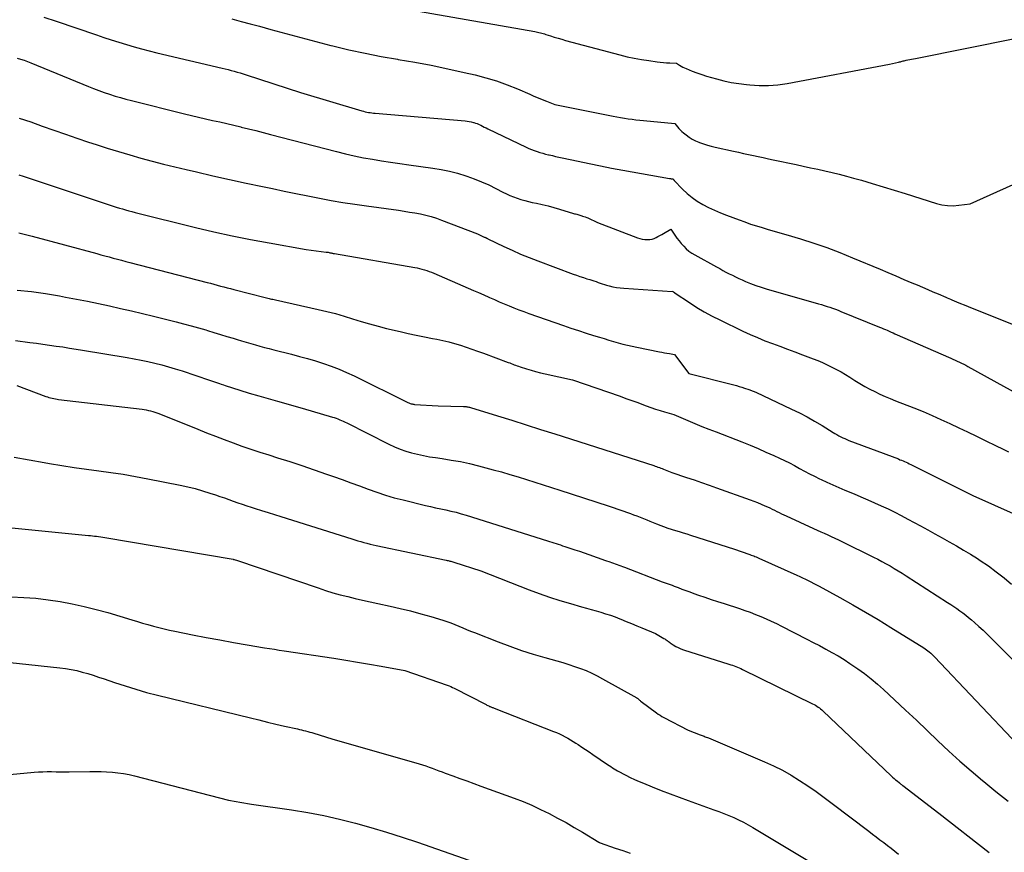
# Model space of a CAD drawing. Units: inches. Extents: x 2609462 to 2612408, y 1502044 to 1504590.
# Drawn here: x 2609598 to 2609743, y 1502216 to 1502339 of the extents above; entities that cross this region are included whole.
import ezdxf

# ---------------------------------------------------------------- set-up
doc = ezdxf.new("R2010")
doc.units = ezdxf.units.IN
doc.header["$MEASUREMENT"] = 0
doc.layers.add('Tile_2735_03_SW_contour_2ft', color=112, linetype='Continuous')

msp = doc.modelspace()

# ---------------------------------------------------------------- linework, layer by layer
at = {"layer": 'Tile_2735_03_SW_contour_2ft'}
for points in [[(2609651.95, 1502341.43, 8242), (2609674.19, 1502337.54, 8242), (2609674.4, 1502337.5, 8242), (2609674.6, 1502337.46, 8242), (2609674.81, 1502337.41, 8242), (2609675.02, 1502337.36, 8242), (2609675.22, 1502337.31, 8242), (2609675.43, 1502337.25, 8242), (2609675.63, 1502337.19, 8242), (2609675.83, 1502337.12, 8242), (2609676.52, 1502336.89, 8242), (2609677.07, 1502336.72, 8242), (2609677.62, 1502336.55, 8242), (2609678.17, 1502336.39, 8242), (2609678.73, 1502336.23, 8242), (2609686.76, 1502334.08, 8242), (2609687.81, 1502333.82, 8242), (2609688.87, 1502333.59, 8242), (2609689.94, 1502333.4, 8242), (2609691.02, 1502333.24, 8242), (2609692.23, 1502333.08, 8242), (2609692.7, 1502333.02, 8242), (2609693.18, 1502332.97, 8242), (2609693.65, 1502332.93, 8242), (2609694.13, 1502332.9, 8242), (2609695.08, 1502332.85, 8242), (2609695.55, 1502332.57, 8242), (2609695.79, 1502332.43, 8242), (2609696.03, 1502332.3, 8242), (2609696.28, 1502332.18, 8242), (2609696.53, 1502332.07, 8242), (2609697.42, 1502331.71, 8242), (2609698.12, 1502331.44, 8242), (2609698.82, 1502331.18, 8242), (2609699.54, 1502330.95, 8242), (2609700.26, 1502330.74, 8242), (2609700.99, 1502330.54, 8242), (2609702.08, 1502330.27, 8242), (2609703.18, 1502330.03, 8242), (2609704.3, 1502329.85, 8242), (2609705.42, 1502329.71, 8242), (2609705.93, 1502329.65, 8242), (2609707.31, 1502329.57, 8242), (2609708.69, 1502329.57, 8242), (2609710.06, 1502329.68, 8242), (2609711.43, 1502329.88, 8242), (2609726.54, 1502332.71, 8242), (2609727.85, 1502333.02, 8242), (2609727.99, 1502333.05, 8242), (2609728.13, 1502333.09, 8242), (2609728.27, 1502333.12, 8242), (2609728.41, 1502333.16, 8242), (2609728.55, 1502333.19, 8242), (2609728.69, 1502333.23, 8242), (2609728.83, 1502333.26, 8242), (2609728.97, 1502333.29, 8242), (2609729.24, 1502333.35, 8242), (2609729.51, 1502333.41, 8242), (2609729.79, 1502333.46, 8242), (2609730.06, 1502333.52, 8242), (2609730.34, 1502333.58, 8242), (2609745.26, 1502336.57, 8242)], [(2609601.78, 1502339.68, 8246), (2609603.59, 1502339.08, 8246), (2609609.51, 1502337.05, 8246), (2609610.62, 1502336.68, 8246), (2609611.72, 1502336.32, 8246), (2609612.84, 1502335.96, 8246), (2609613.95, 1502335.62, 8246), (2609615.07, 1502335.29, 8246), (2609616.19, 1502334.97, 8246), (2609617.32, 1502334.68, 8246), (2609618.45, 1502334.4, 8246), (2609628.05, 1502332.13, 8246), (2609628.5, 1502332.03, 8246), (2609628.95, 1502331.92, 8246), (2609629.4, 1502331.8, 8246), (2609629.84, 1502331.68, 8246), (2609630.29, 1502331.56, 8246), (2609630.73, 1502331.43, 8246), (2609631.17, 1502331.29, 8246), (2609631.61, 1502331.15, 8246), (2609639.65, 1502328.55, 8246), (2609648.69, 1502325.84, 8246), (2609648.93, 1502325.77, 8246), (2609649.17, 1502325.71, 8246), (2609649.41, 1502325.65, 8246), (2609649.65, 1502325.61, 8246), (2609649.9, 1502325.57, 8246), (2609650.15, 1502325.53, 8246), (2609650.39, 1502325.5, 8246), (2609650.64, 1502325.47, 8246), (2609663.92, 1502324.35, 8246), (2609664.23, 1502324.32, 8246), (2609664.53, 1502324.27, 8246), (2609664.83, 1502324.21, 8246), (2609665.13, 1502324.13, 8246), (2609665.18, 1502324.12, 8246), (2609665.45, 1502324.03, 8246), (2609665.71, 1502323.94, 8246), (2609665.97, 1502323.82, 8246), (2609666.23, 1502323.7, 8246), (2609666.49, 1502323.57, 8246), (2609666.74, 1502323.44, 8246), (2609667, 1502323.32, 8246), (2609667.25, 1502323.19, 8246), (2609672.93, 1502320.45, 8246), (2609673.32, 1502320.27, 8246), (2609673.72, 1502320.11, 8246), (2609674.12, 1502319.96, 8246), (2609674.53, 1502319.82, 8246), (2609674.94, 1502319.69, 8246), (2609675.36, 1502319.57, 8246), (2609675.78, 1502319.46, 8246), (2609676.2, 1502319.36, 8246), (2609676.31, 1502319.33, 8246), (2609676.79, 1502319.22, 8246), (2609677.26, 1502319.11, 8246), (2609677.74, 1502319.01, 8246), (2609678.22, 1502318.9, 8246), (2609680.57, 1502318.39, 8246), (2609682.22, 1502318.04, 8246), (2609683.87, 1502317.71, 8246), (2609685.53, 1502317.39, 8246), (2609687.2, 1502317.08, 8246), (2609694.09, 1502315.85, 8246), (2609694.16, 1502315.84, 8246), (2609694.22, 1502315.83, 8246), (2609694.29, 1502315.81, 8246), (2609694.36, 1502315.8, 8246), (2609694.49, 1502315.78, 8246), (2609694.58, 1502315.8, 8246), (2609694.64, 1502315.71, 8246), (2609694.68, 1502315.67, 8246), (2609694.71, 1502315.63, 8246), (2609694.74, 1502315.59, 8246), (2609694.78, 1502315.55, 8246), (2609696.01, 1502314.27, 8246), (2609696.69, 1502313.63, 8246), (2609697.41, 1502313.03, 8246), (2609698.17, 1502312.5, 8246), (2609698.97, 1502312.02, 8246), (2609699, 1502312.01, 8246), (2609699.84, 1502311.57, 8246), (2609700.7, 1502311.15, 8246), (2609701.58, 1502310.78, 8246), (2609702.47, 1502310.43, 8246), (2609704.35, 1502309.73, 8246), (2609705.19, 1502309.43, 8246), (2609706.04, 1502309.13, 8246), (2609706.9, 1502308.86, 8246), (2609707.76, 1502308.6, 8246), (2609708.63, 1502308.34, 8246), (2609709.49, 1502308.09, 8246), (2609710.35, 1502307.83, 8246), (2609711.22, 1502307.58, 8246), (2609713.41, 1502306.93, 8246), (2609715.36, 1502306.31, 8246), (2609717.29, 1502305.65, 8246), (2609719.2, 1502304.93, 8246), (2609721.09, 1502304.16, 8246), (2609725.13, 1502302.45, 8246), (2609726.3, 1502301.96, 8246), (2609727.47, 1502301.46, 8246), (2609728.65, 1502300.96, 8246), (2609729.82, 1502300.46, 8246), (2609730.6, 1502300.13, 8246), (2609731.38, 1502299.8, 8246), (2609732.16, 1502299.47, 8246), (2609732.94, 1502299.14, 8246), (2609733.72, 1502298.81, 8246), (2609734.83, 1502298.35, 8246), (2609735.05, 1502298.25, 8246), (2609735.28, 1502298.15, 8246), (2609735.51, 1502298.06, 8246), (2609735.73, 1502297.96, 8246), (2609736.42, 1502297.66, 8246), (2609736.98, 1502297.42, 8246), (2609737.55, 1502297.18, 8246), (2609738.13, 1502296.95, 8246), (2609738.7, 1502296.72, 8246), (2609751.78, 1502291.48, 8246)], [(2609629.51, 1502339.4, 8244), (2609630.86, 1502339.04, 8244), (2609632.21, 1502338.68, 8244), (2609633.56, 1502338.31, 8244), (2609635.27, 1502337.83, 8244), (2609637.48, 1502337.23, 8244), (2609639.69, 1502336.64, 8244), (2609641.9, 1502336.06, 8244), (2609644.11, 1502335.49, 8244), (2609644.4, 1502335.42, 8244), (2609646.77, 1502334.86, 8244), (2609649.15, 1502334.33, 8244), (2609651.53, 1502333.87, 8244), (2609653.93, 1502333.45, 8244), (2609654.04, 1502333.43, 8244), (2609656.49, 1502333, 8244), (2609658.93, 1502332.55, 8244), (2609661.36, 1502332.05, 8244), (2609663.78, 1502331.51, 8244), (2609665.39, 1502331.14, 8244), (2609666.99, 1502330.72, 8244), (2609668.57, 1502330.25, 8244), (2609670.12, 1502329.69, 8244), (2609671.65, 1502329.07, 8244), (2609673.47, 1502328.28, 8244), (2609674.07, 1502328.01, 8244), (2609674.68, 1502327.75, 8244), (2609675.29, 1502327.5, 8244), (2609675.9, 1502327.25, 8244), (2609677.13, 1502326.76, 8244), (2609685.74, 1502325.06, 8244), (2609686.3, 1502324.96, 8244), (2609686.86, 1502324.85, 8244), (2609687.42, 1502324.76, 8244), (2609687.99, 1502324.67, 8244), (2609688.55, 1502324.59, 8244), (2609689.11, 1502324.52, 8244), (2609689.68, 1502324.45, 8244), (2609690.25, 1502324.4, 8244), (2609694.86, 1502323.96, 8244), (2609695.26, 1502323.47, 8244), (2609695.46, 1502323.23, 8244), (2609695.68, 1502323, 8244), (2609695.9, 1502322.78, 8244), (2609696.14, 1502322.58, 8244), (2609696.51, 1502322.28, 8244), (2609696.95, 1502321.96, 8244), (2609697.41, 1502321.67, 8244), (2609697.9, 1502321.42, 8244), (2609698.4, 1502321.2, 8244), (2609698.5, 1502321.17, 8244), (2609699.07, 1502320.96, 8244), (2609699.65, 1502320.78, 8244), (2609700.23, 1502320.62, 8244), (2609700.82, 1502320.48, 8244), (2609703.49, 1502319.88, 8244), (2609704.23, 1502319.72, 8244), (2609704.97, 1502319.56, 8244), (2609705.7, 1502319.4, 8244), (2609706.44, 1502319.24, 8244), (2609707.17, 1502319.08, 8244), (2609707.91, 1502318.93, 8244), (2609708.65, 1502318.77, 8244), (2609709.38, 1502318.61, 8244), (2609712.74, 1502317.89, 8244), (2609713.81, 1502317.67, 8244), (2609714.87, 1502317.44, 8244), (2609715.94, 1502317.21, 8244), (2609717, 1502316.98, 8244), (2609718.07, 1502316.73, 8244), (2609719.12, 1502316.48, 8244), (2609720.18, 1502316.2, 8244), (2609721.23, 1502315.91, 8244), (2609722.37, 1502315.58, 8244), (2609723.99, 1502315.11, 8244), (2609725.6, 1502314.63, 8244), (2609727.21, 1502314.14, 8244), (2609728.82, 1502313.63, 8244), (2609733.45, 1502312.17, 8244), (2609734.26, 1502311.97, 8244), (2609735.09, 1502311.85, 8244), (2609735.92, 1502311.83, 8244), (2609736.76, 1502311.89, 8244), (2609738.44, 1502312.12, 8244), (2609747.74, 1502316.3, 8244)], [(2609597.82, 1502333.63, 8248), (2609598.33, 1502333.48, 8248), (2609598.84, 1502333.31, 8248), (2609599.34, 1502333.13, 8248), (2609599.84, 1502332.93, 8248), (2609608.33, 1502329.44, 8248), (2609609.11, 1502329.13, 8248), (2609609.89, 1502328.83, 8248), (2609610.68, 1502328.54, 8248), (2609611.47, 1502328.27, 8248), (2609612.27, 1502328.02, 8248), (2609613.07, 1502327.78, 8248), (2609613.88, 1502327.56, 8248), (2609614.69, 1502327.35, 8248), (2609622.5, 1502325.41, 8248), (2609623.54, 1502325.16, 8248), (2609624.58, 1502324.91, 8248), (2609625.62, 1502324.67, 8248), (2609626.67, 1502324.43, 8248), (2609627.71, 1502324.19, 8248), (2609628.75, 1502323.95, 8248), (2609629.8, 1502323.7, 8248), (2609630.84, 1502323.45, 8248), (2609630.9, 1502323.44, 8248), (2609631.98, 1502323.17, 8248), (2609633.05, 1502322.91, 8248), (2609634.12, 1502322.64, 8248), (2609635.19, 1502322.36, 8248), (2609644.93, 1502319.81, 8248), (2609646.25, 1502319.49, 8248), (2609647.57, 1502319.19, 8248), (2609648.9, 1502318.92, 8248), (2609650.24, 1502318.68, 8248), (2609651.58, 1502318.47, 8248), (2609652.92, 1502318.26, 8248), (2609654.27, 1502318.06, 8248), (2609655.61, 1502317.87, 8248), (2609659.14, 1502317.39, 8248), (2609660.38, 1502317.19, 8248), (2609661.6, 1502316.93, 8248), (2609662.81, 1502316.61, 8248), (2609664.01, 1502316.25, 8248), (2609664.18, 1502316.19, 8248), (2609665.27, 1502315.79, 8248), (2609666.35, 1502315.37, 8248), (2609667.41, 1502314.89, 8248), (2609668.45, 1502314.38, 8248), (2609669.49, 1502313.85, 8248), (2609670.01, 1502313.6, 8248), (2609670.53, 1502313.36, 8248), (2609671.07, 1502313.14, 8248), (2609671.61, 1502312.93, 8248), (2609672.16, 1502312.75, 8248), (2609672.71, 1502312.58, 8248), (2609673.27, 1502312.44, 8248), (2609673.83, 1502312.31, 8248), (2609674.43, 1502312.19, 8248), (2609675.29, 1502312.01, 8248), (2609676.15, 1502311.8, 8248), (2609677.01, 1502311.58, 8248), (2609677.85, 1502311.33, 8248), (2609679.92, 1502310.7, 8248), (2609680.07, 1502310.65, 8248), (2609680.22, 1502310.61, 8248), (2609680.38, 1502310.56, 8248), (2609680.53, 1502310.52, 8248), (2609680.69, 1502310.47, 8248), (2609680.84, 1502310.43, 8248), (2609681, 1502310.38, 8248), (2609681.15, 1502310.34, 8248), (2609681.25, 1502310.31, 8248), (2609681.45, 1502310.25, 8248), (2609681.65, 1502310.18, 8248), (2609681.85, 1502310.1, 8248), (2609682.04, 1502310.02, 8248), (2609683.46, 1502309.35, 8248), (2609689.34, 1502307.1, 8248), (2609689.69, 1502306.99, 8248), (2609690.04, 1502306.9, 8248), (2609690.41, 1502306.86, 8248), (2609690.77, 1502306.84, 8248), (2609690.88, 1502306.84, 8248), (2609691.19, 1502306.86, 8248), (2609691.5, 1502306.91, 8248), (2609691.8, 1502307, 8248), (2609692.09, 1502307.12, 8248), (2609692.37, 1502307.27, 8248), (2609692.65, 1502307.42, 8248), (2609692.92, 1502307.58, 8248), (2609693.2, 1502307.74, 8248), (2609694.27, 1502308.39, 8248), (2609694.86, 1502307.49, 8248), (2609695.16, 1502307.06, 8248), (2609695.47, 1502306.64, 8248), (2609695.81, 1502306.24, 8248), (2609696.16, 1502305.84, 8248), (2609696.54, 1502305.48, 8248), (2609696.93, 1502305.14, 8248), (2609697.36, 1502304.85, 8248), (2609697.81, 1502304.57, 8248), (2609701.01, 1502302.8, 8248), (2609701.47, 1502302.54, 8248), (2609701.93, 1502302.29, 8248), (2609702.4, 1502302.04, 8248), (2609702.87, 1502301.8, 8248), (2609703.34, 1502301.56, 8248), (2609703.81, 1502301.32, 8248), (2609704.29, 1502301.1, 8248), (2609704.77, 1502300.89, 8248), (2609705.29, 1502300.66, 8248), (2609706.04, 1502300.35, 8248), (2609706.8, 1502300.06, 8248), (2609707.57, 1502299.81, 8248), (2609708.34, 1502299.57, 8248), (2609716.05, 1502297.35, 8248), (2609716.47, 1502297.23, 8248), (2609716.89, 1502297.11, 8248), (2609717.31, 1502296.98, 8248), (2609717.72, 1502296.84, 8248), (2609718.13, 1502296.7, 8248), (2609718.54, 1502296.56, 8248), (2609718.95, 1502296.4, 8248), (2609719.36, 1502296.24, 8248), (2609725.07, 1502293.92, 8248), (2609725.36, 1502293.8, 8248), (2609725.64, 1502293.68, 8248), (2609725.92, 1502293.56, 8248), (2609726.2, 1502293.44, 8248), (2609726.48, 1502293.32, 8248), (2609726.77, 1502293.19, 8248), (2609727.05, 1502293.07, 8248), (2609727.33, 1502292.94, 8248), (2609735.55, 1502289.34, 8248), (2609735.87, 1502289.2, 8248), (2609736.19, 1502289.05, 8248), (2609736.51, 1502288.91, 8248), (2609736.83, 1502288.76, 8248), (2609737.15, 1502288.6, 8248), (2609737.47, 1502288.44, 8248), (2609737.78, 1502288.28, 8248), (2609738.09, 1502288.11, 8248), (2609748.6, 1502282.29, 8248)], [(2609598.14, 1502324.76, 8250), (2609599.84, 1502324.19, 8250), (2609601.54, 1502323.59, 8250), (2609603.24, 1502322.98, 8250), (2609604.94, 1502322.38, 8250), (2609606.65, 1502321.8, 8250), (2609608.35, 1502321.22, 8250), (2609609.49, 1502320.85, 8250), (2609611.13, 1502320.32, 8250), (2609612.77, 1502319.81, 8250), (2609614.43, 1502319.32, 8250), (2609616.08, 1502318.86, 8250), (2609617.75, 1502318.41, 8250), (2609619.42, 1502317.98, 8250), (2609621.09, 1502317.57, 8250), (2609622.76, 1502317.17, 8250), (2609624.27, 1502316.81, 8250), (2609626.71, 1502316.25, 8250), (2609629.15, 1502315.7, 8250), (2609631.59, 1502315.17, 8250), (2609634.03, 1502314.65, 8250), (2609635.5, 1502314.35, 8250), (2609637.23, 1502313.99, 8250), (2609638.96, 1502313.64, 8250), (2609640.69, 1502313.29, 8250), (2609642.42, 1502312.95, 8250), (2609644.15, 1502312.62, 8250), (2609645.89, 1502312.32, 8250), (2609647.63, 1502312.05, 8250), (2609649.38, 1502311.79, 8250), (2609654.1, 1502311.15, 8250), (2609654.9, 1502311.03, 8250), (2609655.71, 1502310.9, 8250), (2609656.51, 1502310.76, 8250), (2609657.31, 1502310.61, 8250), (2609658.11, 1502310.43, 8250), (2609658.9, 1502310.22, 8250), (2609659.67, 1502309.98, 8250), (2609660.44, 1502309.71, 8250), (2609665.72, 1502307.7, 8250), (2609666.75, 1502307.21, 8250), (2609666.82, 1502307.18, 8250), (2609666.88, 1502307.15, 8250), (2609666.95, 1502307.12, 8250), (2609667.01, 1502307.08, 8250), (2609667.07, 1502307.05, 8250), (2609667.14, 1502307.02, 8250), (2609667.2, 1502306.99, 8250), (2609667.27, 1502306.96, 8250), (2609669.61, 1502305.83, 8250), (2609670.85, 1502305.25, 8250), (2609672.1, 1502304.7, 8250), (2609673.37, 1502304.18, 8250), (2609674.65, 1502303.68, 8250), (2609679.84, 1502301.75, 8250), (2609680.35, 1502301.57, 8250), (2609680.86, 1502301.39, 8250), (2609681.38, 1502301.22, 8250), (2609681.89, 1502301.06, 8250), (2609682.3, 1502300.94, 8250), (2609682.61, 1502300.84, 8250), (2609682.92, 1502300.74, 8250), (2609683.23, 1502300.63, 8250), (2609683.54, 1502300.52, 8250), (2609683.84, 1502300.41, 8250), (2609684.15, 1502300.3, 8250), (2609684.47, 1502300.21, 8250), (2609684.78, 1502300.12, 8250), (2609685.19, 1502300.01, 8250), (2609685.72, 1502299.88, 8250), (2609686.25, 1502299.78, 8250), (2609686.78, 1502299.7, 8250), (2609687.32, 1502299.65, 8250), (2609694.47, 1502299.16, 8250), (2609694.59, 1502299.2, 8250), (2609694.67, 1502299.11, 8250), (2609694.8, 1502299, 8250), (2609694.82, 1502298.98, 8250), (2609694.84, 1502298.97, 8250), (2609694.86, 1502298.95, 8250), (2609694.88, 1502298.94, 8250), (2609697, 1502297.53, 8250), (2609698.09, 1502296.83, 8250), (2609699.2, 1502296.17, 8250), (2609700.34, 1502295.55, 8250), (2609701.49, 1502294.97, 8250), (2609704.9, 1502293.33, 8250), (2609705.97, 1502292.84, 8250), (2609707.05, 1502292.36, 8250), (2609708.14, 1502291.91, 8250), (2609709.25, 1502291.49, 8250), (2609710.36, 1502291.08, 8250), (2609711.47, 1502290.67, 8250), (2609712.57, 1502290.25, 8250), (2609713.68, 1502289.84, 8250), (2609715.24, 1502289.25, 8250), (2609715.95, 1502288.97, 8250), (2609716.65, 1502288.67, 8250), (2609717.34, 1502288.36, 8250), (2609718.02, 1502288.02, 8250), (2609718.7, 1502287.67, 8250), (2609719.37, 1502287.3, 8250), (2609720.02, 1502286.91, 8250), (2609720.67, 1502286.51, 8250), (2609721.43, 1502286.03, 8250), (2609722.15, 1502285.59, 8250), (2609722.87, 1502285.17, 8250), (2609723.61, 1502284.77, 8250), (2609724.35, 1502284.39, 8250), (2609725.11, 1502284.03, 8250), (2609725.87, 1502283.68, 8250), (2609726.64, 1502283.36, 8250), (2609727.42, 1502283.04, 8250), (2609730.13, 1502281.98, 8250), (2609731.47, 1502281.44, 8250), (2609732.8, 1502280.88, 8250), (2609734.12, 1502280.29, 8250), (2609735.43, 1502279.69, 8250), (2609736.73, 1502279.07, 8250), (2609738.04, 1502278.45, 8250), (2609739.34, 1502277.82, 8250), (2609740.63, 1502277.19, 8250), (2609742.26, 1502276.4, 8250), (2609743.18, 1502275.95, 8250), (2609744.1, 1502275.51, 8250)], [(2609598.09, 1502316.38, 8252), (2609598.69, 1502316.19, 8252), (2609599.29, 1502315.99, 8252), (2609599.89, 1502315.79, 8252), (2609600.49, 1502315.6, 8252), (2609601.09, 1502315.4, 8252), (2609611.54, 1502311.92, 8252), (2609612, 1502311.77, 8252), (2609612.45, 1502311.63, 8252), (2609612.91, 1502311.49, 8252), (2609613.37, 1502311.35, 8252), (2609613.83, 1502311.21, 8252), (2609614.29, 1502311.08, 8252), (2609614.76, 1502310.96, 8252), (2609615.22, 1502310.84, 8252), (2609624.13, 1502308.63, 8252), (2609626.84, 1502307.99, 8252), (2609629.55, 1502307.39, 8252), (2609632.27, 1502306.84, 8252), (2609635, 1502306.33, 8252), (2609640.48, 1502305.37, 8252), (2609643.44, 1502304.99, 8252), (2609643.57, 1502304.98, 8252), (2609643.71, 1502304.95, 8252), (2609643.84, 1502304.93, 8252), (2609643.97, 1502304.9, 8252), (2609644.1, 1502304.88, 8252), (2609644.17, 1502304.86, 8252), (2609644.23, 1502304.85, 8252), (2609644.3, 1502304.83, 8252), (2609644.37, 1502304.81, 8252), (2609644.44, 1502304.8, 8252), (2609644.5, 1502304.78, 8252), (2609644.57, 1502304.77, 8252), (2609644.64, 1502304.76, 8252), (2609656.48, 1502302.71, 8252), (2609656.84, 1502302.64, 8252), (2609657.2, 1502302.56, 8252), (2609657.55, 1502302.47, 8252), (2609657.91, 1502302.37, 8252), (2609658.26, 1502302.26, 8252), (2609658.6, 1502302.14, 8252), (2609658.95, 1502302.01, 8252), (2609659.29, 1502301.87, 8252), (2609664.39, 1502299.66, 8252), (2609665.15, 1502299.33, 8252), (2609665.91, 1502299, 8252), (2609666.67, 1502298.66, 8252), (2609667.43, 1502298.33, 8252), (2609667.52, 1502298.29, 8252), (2609668.24, 1502297.97, 8252), (2609668.96, 1502297.66, 8252), (2609669.67, 1502297.36, 8252), (2609670.39, 1502297.05, 8252), (2609671.11, 1502296.76, 8252), (2609671.84, 1502296.47, 8252), (2609672.57, 1502296.2, 8252), (2609673.31, 1502295.93, 8252), (2609678.43, 1502294.14, 8252), (2609679.53, 1502293.76, 8252), (2609680.64, 1502293.39, 8252), (2609681.75, 1502293.03, 8252), (2609682.87, 1502292.69, 8252), (2609683.74, 1502292.42, 8252), (2609684.42, 1502292.22, 8252), (2609685.11, 1502292.01, 8252), (2609685.79, 1502291.81, 8252), (2609686.48, 1502291.61, 8252), (2609687.17, 1502291.42, 8252), (2609687.86, 1502291.25, 8252), (2609688.56, 1502291.09, 8252), (2609689.26, 1502290.94, 8252), (2609692.57, 1502290.27, 8252), (2609692.95, 1502290.2, 8252), (2609693.32, 1502290.13, 8252), (2609693.69, 1502290.06, 8252), (2609694.07, 1502290, 8252), (2609694.82, 1502289.89, 8252), (2609696.94, 1502287.07, 8252), (2609703.55, 1502285.38, 8252), (2609703.95, 1502285.28, 8252), (2609704.35, 1502285.16, 8252), (2609704.75, 1502285.04, 8252), (2609705.15, 1502284.92, 8252), (2609705.28, 1502284.87, 8252), (2609705.61, 1502284.76, 8252), (2609705.93, 1502284.65, 8252), (2609706.26, 1502284.52, 8252), (2609706.58, 1502284.39, 8252), (2609706.9, 1502284.26, 8252), (2609707.22, 1502284.12, 8252), (2609707.54, 1502283.98, 8252), (2609707.85, 1502283.83, 8252), (2609712.08, 1502281.81, 8252), (2609713.23, 1502281.24, 8252), (2609714.36, 1502280.65, 8252), (2609715.47, 1502280.03, 8252), (2609716.58, 1502279.38, 8252), (2609718.2, 1502278.38, 8252), (2609718.48, 1502278.22, 8252), (2609718.76, 1502278.05, 8252), (2609719.05, 1502277.89, 8252), (2609719.34, 1502277.74, 8252), (2609719.64, 1502277.59, 8252), (2609719.93, 1502277.45, 8252), (2609720.24, 1502277.32, 8252), (2609720.54, 1502277.2, 8252), (2609727.83, 1502274.45, 8252), (2609728.06, 1502274.35, 8252), (2609728.3, 1502274.26, 8252), (2609728.53, 1502274.17, 8252), (2609728.76, 1502274.07, 8252), (2609728.99, 1502273.96, 8252), (2609729.22, 1502273.86, 8252), (2609729.44, 1502273.75, 8252), (2609729.67, 1502273.64, 8252), (2609738.84, 1502269.06, 8252), (2609745.23, 1502266.19, 8252)], [(2609598.08, 1502307.85, 8254), (2609599.05, 1502307.6, 8254), (2609600.02, 1502307.34, 8254), (2609609.56, 1502304.76, 8254), (2609610.17, 1502304.6, 8254), (2609610.78, 1502304.43, 8254), (2609611.4, 1502304.27, 8254), (2609612.01, 1502304.11, 8254), (2609612.63, 1502303.94, 8254), (2609613.24, 1502303.78, 8254), (2609613.86, 1502303.62, 8254), (2609614.47, 1502303.46, 8254), (2609625.85, 1502300.51, 8254), (2609626.34, 1502300.38, 8254), (2609626.84, 1502300.25, 8254), (2609627.33, 1502300.12, 8254), (2609627.82, 1502299.98, 8254), (2609628.31, 1502299.85, 8254), (2609628.81, 1502299.72, 8254), (2609629.3, 1502299.59, 8254), (2609629.79, 1502299.46, 8254), (2609634.43, 1502298.26, 8254), (2609634.61, 1502298.22, 8254), (2609634.8, 1502298.17, 8254), (2609634.99, 1502298.13, 8254), (2609635.17, 1502298.09, 8254), (2609635.36, 1502298.06, 8254), (2609635.55, 1502298.02, 8254), (2609635.74, 1502297.98, 8254), (2609635.93, 1502297.94, 8254), (2609642.26, 1502296.53, 8254), (2609643.53, 1502296.23, 8254), (2609644.8, 1502295.9, 8254), (2609646.06, 1502295.54, 8254), (2609647.31, 1502295.15, 8254), (2609648.56, 1502294.76, 8254), (2609649.81, 1502294.39, 8254), (2609651.07, 1502294.05, 8254), (2609652.34, 1502293.73, 8254), (2609654.34, 1502293.25, 8254), (2609655.52, 1502292.97, 8254), (2609656.71, 1502292.71, 8254), (2609657.91, 1502292.46, 8254), (2609659.1, 1502292.23, 8254), (2609659.73, 1502292.12, 8254), (2609660.61, 1502291.94, 8254), (2609661.49, 1502291.74, 8254), (2609662.35, 1502291.51, 8254), (2609663.21, 1502291.25, 8254), (2609664.07, 1502290.97, 8254), (2609664.92, 1502290.68, 8254), (2609665.76, 1502290.38, 8254), (2609666.61, 1502290.08, 8254), (2609670.29, 1502288.7, 8254), (2609670.5, 1502288.62, 8254), (2609670.72, 1502288.53, 8254), (2609670.94, 1502288.45, 8254), (2609671.15, 1502288.37, 8254), (2609671.37, 1502288.29, 8254), (2609671.59, 1502288.21, 8254), (2609671.81, 1502288.14, 8254), (2609672.03, 1502288.06, 8254), (2609672.95, 1502287.77, 8254), (2609673.64, 1502287.56, 8254), (2609674.32, 1502287.36, 8254), (2609675.02, 1502287.19, 8254), (2609675.72, 1502287.03, 8254), (2609679.75, 1502286.15, 8254), (2609686.77, 1502283.71, 8254), (2609687.64, 1502283.4, 8254), (2609688.51, 1502283.09, 8254), (2609689.38, 1502282.77, 8254), (2609690.25, 1502282.45, 8254), (2609690.64, 1502282.3, 8254), (2609691.31, 1502282.05, 8254), (2609691.99, 1502281.82, 8254), (2609692.67, 1502281.6, 8254), (2609693.35, 1502281.39, 8254), (2609694.73, 1502281, 8254), (2609696.79, 1502280.12, 8254), (2609697.82, 1502279.69, 8254), (2609698.85, 1502279.26, 8254), (2609699.89, 1502278.85, 8254), (2609700.93, 1502278.44, 8254), (2609704.76, 1502276.96, 8254), (2609705.95, 1502276.48, 8254), (2609707.13, 1502275.99, 8254), (2609708.3, 1502275.48, 8254), (2609709.47, 1502274.96, 8254), (2609710.29, 1502274.58, 8254), (2609711.04, 1502274.23, 8254), (2609711.78, 1502273.86, 8254), (2609712.52, 1502273.47, 8254), (2609713.25, 1502273.07, 8254), (2609713.98, 1502272.67, 8254), (2609714.72, 1502272.28, 8254), (2609715.46, 1502271.9, 8254), (2609716.21, 1502271.54, 8254), (2609716.43, 1502271.43, 8254), (2609717.3, 1502271.02, 8254), (2609718.17, 1502270.62, 8254), (2609719.04, 1502270.24, 8254), (2609719.92, 1502269.87, 8254), (2609721.31, 1502269.3, 8254), (2609722.32, 1502268.88, 8254), (2609723.33, 1502268.44, 8254), (2609724.33, 1502268, 8254), (2609725.32, 1502267.54, 8254), (2609726.31, 1502267.07, 8254), (2609727.3, 1502266.59, 8254), (2609728.27, 1502266.09, 8254), (2609729.24, 1502265.57, 8254), (2609731.11, 1502264.57, 8254), (2609732.17, 1502263.99, 8254), (2609733.23, 1502263.41, 8254), (2609734.29, 1502262.82, 8254), (2609735.35, 1502262.23, 8254), (2609736.4, 1502261.63, 8254), (2609737.44, 1502261.01, 8254), (2609738.47, 1502260.38, 8254), (2609739.49, 1502259.74, 8254), (2609739.9, 1502259.47, 8254), (2609741.11, 1502258.66, 8254), (2609742.28, 1502257.82, 8254), (2609743.42, 1502256.92, 8254), (2609744.54, 1502255.99, 8254)], [(2609597.85, 1502299.39, 8256), (2609599.93, 1502299.16, 8256), (2609602, 1502298.85, 8256), (2609604.07, 1502298.51, 8256), (2609604.94, 1502298.35, 8256), (2609606.57, 1502298.04, 8256), (2609608.2, 1502297.72, 8256), (2609609.83, 1502297.39, 8256), (2609611.45, 1502297.04, 8256), (2609613.07, 1502296.68, 8256), (2609614.69, 1502296.31, 8256), (2609616.31, 1502295.93, 8256), (2609617.92, 1502295.53, 8256), (2609621.29, 1502294.69, 8256), (2609622.39, 1502294.41, 8256), (2609623.48, 1502294.12, 8256), (2609624.56, 1502293.81, 8256), (2609625.64, 1502293.49, 8256), (2609625.9, 1502293.41, 8256), (2609626.85, 1502293.12, 8256), (2609627.81, 1502292.83, 8256), (2609628.76, 1502292.55, 8256), (2609629.71, 1502292.26, 8256), (2609630.27, 1502292.09, 8256), (2609630.94, 1502291.89, 8256), (2609631.62, 1502291.69, 8256), (2609632.29, 1502291.49, 8256), (2609632.97, 1502291.3, 8256), (2609633.65, 1502291.11, 8256), (2609634.33, 1502290.92, 8256), (2609635.01, 1502290.74, 8256), (2609635.69, 1502290.56, 8256), (2609638.31, 1502289.9, 8256), (2609639.5, 1502289.59, 8256), (2609640.68, 1502289.27, 8256), (2609641.85, 1502288.92, 8256), (2609643.02, 1502288.55, 8256), (2609644.17, 1502288.15, 8256), (2609645.32, 1502287.71, 8256), (2609646.44, 1502287.23, 8256), (2609647.55, 1502286.71, 8256), (2609655.48, 1502282.8, 8256), (2609655.6, 1502282.75, 8256), (2609655.71, 1502282.7, 8256), (2609655.83, 1502282.65, 8256), (2609655.95, 1502282.6, 8256), (2609656.08, 1502282.57, 8256), (2609656.2, 1502282.54, 8256), (2609656.33, 1502282.52, 8256), (2609656.45, 1502282.51, 8256), (2609659.94, 1502282.31, 8256), (2609663.68, 1502282.22, 8256), (2609663.81, 1502282.21, 8256), (2609663.93, 1502282.2, 8256), (2609664.06, 1502282.19, 8256), (2609664.19, 1502282.17, 8256), (2609664.31, 1502282.15, 8256), (2609664.44, 1502282.12, 8256), (2609664.56, 1502282.09, 8256), (2609664.69, 1502282.05, 8256), (2609668.69, 1502280.82, 8256), (2609670.81, 1502280.16, 8256), (2609672.93, 1502279.49, 8256), (2609675.05, 1502278.82, 8256), (2609677.16, 1502278.15, 8256), (2609691.74, 1502273.47, 8256), (2609691.95, 1502273.4, 8256), (2609692.16, 1502273.33, 8256), (2609692.37, 1502273.26, 8256), (2609692.58, 1502273.18, 8256), (2609692.79, 1502273.11, 8256), (2609693, 1502273.03, 8256), (2609693.2, 1502272.94, 8256), (2609693.41, 1502272.86, 8256), (2609694.39, 1502272.44, 8256), (2609696.6, 1502271.72, 8256), (2609697.7, 1502271.35, 8256), (2609698.8, 1502270.98, 8256), (2609699.9, 1502270.6, 8256), (2609700.99, 1502270.21, 8256), (2609705.96, 1502268.43, 8256), (2609706.51, 1502268.23, 8256), (2609707.06, 1502268.01, 8256), (2609707.6, 1502267.79, 8256), (2609708.14, 1502267.55, 8256), (2609708.51, 1502267.38, 8256), (2609708.85, 1502267.22, 8256), (2609709.2, 1502267.05, 8256), (2609709.54, 1502266.88, 8256), (2609709.89, 1502266.71, 8256), (2609710.23, 1502266.53, 8256), (2609710.57, 1502266.36, 8256), (2609710.92, 1502266.2, 8256), (2609711.27, 1502266.04, 8256), (2609715.32, 1502264.19, 8256), (2609715.85, 1502263.95, 8256), (2609716.37, 1502263.71, 8256), (2609716.89, 1502263.48, 8256), (2609717.42, 1502263.24, 8256), (2609717.94, 1502263.01, 8256), (2609718.46, 1502262.76, 8256), (2609718.98, 1502262.52, 8256), (2609719.5, 1502262.27, 8256), (2609724.16, 1502259.97, 8256), (2609724.78, 1502259.66, 8256), (2609725.4, 1502259.34, 8256), (2609726.01, 1502259, 8256), (2609726.61, 1502258.66, 8256), (2609727.22, 1502258.31, 8256), (2609727.81, 1502257.95, 8256), (2609728.41, 1502257.59, 8256), (2609728.99, 1502257.21, 8256), (2609735.1, 1502253.26, 8256), (2609735.55, 1502252.96, 8256), (2609736.01, 1502252.66, 8256), (2609736.46, 1502252.36, 8256), (2609736.9, 1502252.05, 8256), (2609737.34, 1502251.74, 8256), (2609737.77, 1502251.41, 8256), (2609738.19, 1502251.07, 8256), (2609738.61, 1502250.72, 8256), (2609739.06, 1502250.32, 8256), (2609739.69, 1502249.75, 8256), (2609740.32, 1502249.18, 8256), (2609740.93, 1502248.6, 8256), (2609741.53, 1502248.01, 8256), (2609747.94, 1502241.61, 8256)], [(2609597.59, 1502291.94, 8258), (2609599.69, 1502291.66, 8258), (2609600.67, 1502291.53, 8258), (2609601.64, 1502291.4, 8258), (2609602.62, 1502291.26, 8258), (2609603.59, 1502291.12, 8258), (2609604.56, 1502290.98, 8258), (2609605.54, 1502290.83, 8258), (2609606.51, 1502290.68, 8258), (2609607.48, 1502290.52, 8258), (2609614.06, 1502289.43, 8258), (2609615.08, 1502289.24, 8258), (2609616.11, 1502289.05, 8258), (2609617.12, 1502288.83, 8258), (2609618.14, 1502288.59, 8258), (2609619.15, 1502288.33, 8258), (2609620.16, 1502288.06, 8258), (2609621.15, 1502287.76, 8258), (2609622.15, 1502287.44, 8258), (2609626.21, 1502286.07, 8258), (2609626.5, 1502285.97, 8258), (2609626.79, 1502285.87, 8258), (2609627.08, 1502285.77, 8258), (2609627.37, 1502285.67, 8258), (2609627.66, 1502285.58, 8258), (2609627.95, 1502285.48, 8258), (2609628.25, 1502285.38, 8258), (2609628.54, 1502285.29, 8258), (2609630.7, 1502284.61, 8258), (2609632.08, 1502284.18, 8258), (2609633.46, 1502283.76, 8258), (2609634.84, 1502283.36, 8258), (2609636.23, 1502282.96, 8258), (2609639.86, 1502281.94, 8258), (2609644.35, 1502280.63, 8258), (2609644.62, 1502280.55, 8258), (2609644.89, 1502280.46, 8258), (2609645.16, 1502280.36, 8258), (2609645.42, 1502280.25, 8258), (2609645.68, 1502280.14, 8258), (2609645.94, 1502280.02, 8258), (2609646.2, 1502279.9, 8258), (2609646.46, 1502279.77, 8258), (2609652.66, 1502276.64, 8258), (2609653.48, 1502276.26, 8258), (2609654.31, 1502275.91, 8258), (2609655.16, 1502275.62, 8258), (2609656.03, 1502275.36, 8258), (2609656.91, 1502275.15, 8258), (2609657.79, 1502274.95, 8258), (2609658.68, 1502274.79, 8258), (2609659.57, 1502274.65, 8258), (2609660.51, 1502274.52, 8258), (2609661.87, 1502274.3, 8258), (2609663.22, 1502274.06, 8258), (2609664.57, 1502273.76, 8258), (2609665.91, 1502273.43, 8258), (2609668.03, 1502272.87, 8258), (2609669.28, 1502272.53, 8258), (2609670.52, 1502272.18, 8258), (2609671.76, 1502271.81, 8258), (2609672.99, 1502271.43, 8258), (2609674.22, 1502271.03, 8258), (2609675.45, 1502270.63, 8258), (2609676.68, 1502270.24, 8258), (2609677.91, 1502269.84, 8258), (2609685.04, 1502267.53, 8258), (2609685.75, 1502267.3, 8258), (2609686.46, 1502267.06, 8258), (2609687.16, 1502266.82, 8258), (2609687.87, 1502266.57, 8258), (2609688.29, 1502266.41, 8258), (2609688.78, 1502266.23, 8258), (2609689.26, 1502266.05, 8258), (2609689.75, 1502265.87, 8258), (2609690.23, 1502265.67, 8258), (2609690.71, 1502265.48, 8258), (2609691.19, 1502265.29, 8258), (2609691.67, 1502265.09, 8258), (2609692.15, 1502264.9, 8258), (2609693.8, 1502264.22, 8258), (2609694.93, 1502263.89, 8258), (2609695.49, 1502263.73, 8258), (2609696.06, 1502263.56, 8258), (2609696.62, 1502263.39, 8258), (2609697.18, 1502263.21, 8258), (2609703.66, 1502261.14, 8258), (2609705.75, 1502260.42, 8258), (2609705.94, 1502260.35, 8258), (2609706.12, 1502260.28, 8258), (2609706.31, 1502260.21, 8258), (2609706.49, 1502260.14, 8258), (2609706.68, 1502260.07, 8258), (2609706.86, 1502259.99, 8258), (2609707.05, 1502259.91, 8258), (2609707.23, 1502259.83, 8258), (2609712.86, 1502257.29, 8258), (2609713.28, 1502257.1, 8258), (2609713.7, 1502256.91, 8258), (2609714.12, 1502256.71, 8258), (2609714.53, 1502256.51, 8258), (2609714.94, 1502256.3, 8258), (2609715.36, 1502256.09, 8258), (2609715.76, 1502255.88, 8258), (2609716.17, 1502255.66, 8258), (2609719.19, 1502254.01, 8258), (2609721.1, 1502252.94, 8258), (2609722.99, 1502251.86, 8258), (2609724.87, 1502250.74, 8258), (2609726.73, 1502249.6, 8258), (2609731.57, 1502246.58, 8258), (2609731.78, 1502246.44, 8258), (2609732, 1502246.29, 8258), (2609732.2, 1502246.14, 8258), (2609732.4, 1502245.98, 8258), (2609732.6, 1502245.81, 8258), (2609732.79, 1502245.63, 8258), (2609732.98, 1502245.45, 8258), (2609733.16, 1502245.27, 8258), (2609745.47, 1502232.25, 8258)], [(2609597.79, 1502285.29, 8260), (2609602.05, 1502283.69, 8260), (2609602.28, 1502283.61, 8260), (2609602.51, 1502283.54, 8260), (2609602.75, 1502283.47, 8260), (2609602.99, 1502283.41, 8260), (2609603.23, 1502283.36, 8260), (2609603.47, 1502283.32, 8260), (2609603.71, 1502283.28, 8260), (2609603.95, 1502283.25, 8260), (2609616.25, 1502281.79, 8260), (2609616.57, 1502281.74, 8260), (2609616.88, 1502281.69, 8260), (2609617.2, 1502281.62, 8260), (2609617.51, 1502281.55, 8260), (2609617.82, 1502281.46, 8260), (2609618.13, 1502281.36, 8260), (2609618.43, 1502281.26, 8260), (2609618.73, 1502281.14, 8260), (2609624.49, 1502278.83, 8260), (2609625.78, 1502278.31, 8260), (2609627.08, 1502277.81, 8260), (2609628.38, 1502277.31, 8260), (2609629.68, 1502276.83, 8260), (2609630.98, 1502276.36, 8260), (2609632.3, 1502275.9, 8260), (2609633.62, 1502275.46, 8260), (2609634.94, 1502275.04, 8260), (2609636.23, 1502274.64, 8260), (2609638.04, 1502274.06, 8260), (2609639.85, 1502273.47, 8260), (2609641.66, 1502272.86, 8260), (2609643.46, 1502272.23, 8260), (2609644.49, 1502271.86, 8260), (2609645.77, 1502271.4, 8260), (2609647.05, 1502270.94, 8260), (2609648.32, 1502270.47, 8260), (2609649.6, 1502269.99, 8260), (2609650.88, 1502269.53, 8260), (2609652.17, 1502269.11, 8260), (2609653.47, 1502268.74, 8260), (2609654.78, 1502268.4, 8260), (2609658.07, 1502267.61, 8260), (2609658.82, 1502267.44, 8260), (2609659.57, 1502267.26, 8260), (2609660.33, 1502267.1, 8260), (2609661.08, 1502266.94, 8260), (2609661.83, 1502266.77, 8260), (2609662.58, 1502266.58, 8260), (2609663.33, 1502266.38, 8260), (2609664.06, 1502266.16, 8260), (2609676.06, 1502262.38, 8260), (2609676.38, 1502262.28, 8260), (2609676.7, 1502262.18, 8260), (2609677.02, 1502262.07, 8260), (2609677.34, 1502261.97, 8260), (2609677.65, 1502261.86, 8260), (2609677.97, 1502261.76, 8260), (2609678.29, 1502261.65, 8260), (2609678.61, 1502261.55, 8260), (2609679.38, 1502261.3, 8260), (2609680.08, 1502261.06, 8260), (2609680.78, 1502260.83, 8260), (2609681.48, 1502260.59, 8260), (2609682.18, 1502260.35, 8260), (2609684.65, 1502259.48, 8260), (2609685.26, 1502259.27, 8260), (2609685.53, 1502259.18, 8260), (2609685.8, 1502259.08, 8260), (2609686.07, 1502258.98, 8260), (2609686.34, 1502258.88, 8260), (2609686.6, 1502258.78, 8260), (2609686.87, 1502258.68, 8260), (2609687.14, 1502258.58, 8260), (2609687.41, 1502258.47, 8260), (2609693, 1502256.31, 8260), (2609693.59, 1502256.12, 8260), (2609693.89, 1502256.02, 8260), (2609694.18, 1502255.92, 8260), (2609694.47, 1502255.81, 8260), (2609694.76, 1502255.7, 8260), (2609695.33, 1502255.48, 8260), (2609695.91, 1502255.25, 8260), (2609696.49, 1502255.03, 8260), (2609697.07, 1502254.82, 8260), (2609697.65, 1502254.61, 8260), (2609698.35, 1502254.36, 8260), (2609699.29, 1502254.04, 8260), (2609700.22, 1502253.72, 8260), (2609701.16, 1502253.41, 8260), (2609702.11, 1502253.1, 8260), (2609704.4, 1502252.37, 8260), (2609705.19, 1502252.1, 8260), (2609705.98, 1502251.82, 8260), (2609706.77, 1502251.52, 8260), (2609707.55, 1502251.21, 8260), (2609708.32, 1502250.88, 8260), (2609709.08, 1502250.53, 8260), (2609709.84, 1502250.17, 8260), (2609710.59, 1502249.8, 8260), (2609714.34, 1502247.87, 8260), (2609715.27, 1502247.38, 8260), (2609716.19, 1502246.9, 8260), (2609717.11, 1502246.4, 8260), (2609718.02, 1502245.9, 8260), (2609718.93, 1502245.38, 8260), (2609719.82, 1502244.85, 8260), (2609720.69, 1502244.28, 8260), (2609721.56, 1502243.7, 8260), (2609721.85, 1502243.49, 8260), (2609722.84, 1502242.77, 8260), (2609723.8, 1502242.02, 8260), (2609724.73, 1502241.23, 8260), (2609725.65, 1502240.42, 8260), (2609727.28, 1502238.89, 8260), (2609728.89, 1502237.39, 8260), (2609730.5, 1502235.88, 8260), (2609732.09, 1502234.36, 8260), (2609733.68, 1502232.84, 8260), (2609735.29, 1502231.33, 8260), (2609736.91, 1502229.85, 8260), (2609738.57, 1502228.41, 8260), (2609740.26, 1502226.99, 8260), (2609740.42, 1502226.85, 8260), (2609742.21, 1502225.4, 8260), (2609744.01, 1502223.96, 8260)], [(2609597.41, 1502274.74, 8262), (2609599.61, 1502274.33, 8262), (2609601.81, 1502273.93, 8262), (2609602.61, 1502273.79, 8262), (2609604.41, 1502273.49, 8262), (2609606.22, 1502273.21, 8262), (2609608.04, 1502272.95, 8262), (2609609.86, 1502272.71, 8262), (2609611.67, 1502272.46, 8262), (2609613.48, 1502272.19, 8262), (2609615.29, 1502271.88, 8262), (2609617.09, 1502271.54, 8262), (2609621.88, 1502270.59, 8262), (2609622.99, 1502270.34, 8262), (2609624.09, 1502270.08, 8262), (2609625.17, 1502269.76, 8262), (2609626.25, 1502269.43, 8262), (2609627.08, 1502269.15, 8262), (2609627.74, 1502268.93, 8262), (2609628.4, 1502268.7, 8262), (2609629.06, 1502268.47, 8262), (2609629.72, 1502268.23, 8262), (2609630.38, 1502267.99, 8262), (2609631.04, 1502267.76, 8262), (2609631.7, 1502267.54, 8262), (2609632.37, 1502267.33, 8262), (2609632.94, 1502267.15, 8262), (2609633.89, 1502266.85, 8262), (2609634.85, 1502266.55, 8262), (2609635.8, 1502266.25, 8262), (2609636.75, 1502265.95, 8262), (2609647.21, 1502262.66, 8262), (2609647.65, 1502262.52, 8262), (2609648.1, 1502262.39, 8262), (2609648.54, 1502262.26, 8262), (2609648.99, 1502262.13, 8262), (2609649.44, 1502262.01, 8262), (2609649.89, 1502261.89, 8262), (2609650.35, 1502261.78, 8262), (2609650.8, 1502261.68, 8262), (2609661.11, 1502259.52, 8262), (2609661.25, 1502259.49, 8262), (2609661.4, 1502259.45, 8262), (2609661.54, 1502259.42, 8262), (2609661.68, 1502259.39, 8262), (2609661.82, 1502259.35, 8262), (2609661.96, 1502259.32, 8262), (2609662.1, 1502259.28, 8262), (2609662.24, 1502259.23, 8262), (2609666.24, 1502257.92, 8262), (2609673.35, 1502255.14, 8262), (2609674.85, 1502254.58, 8262), (2609676.37, 1502254.05, 8262), (2609677.9, 1502253.57, 8262), (2609679.44, 1502253.11, 8262), (2609681.11, 1502252.65, 8262), (2609681.82, 1502252.45, 8262), (2609682.53, 1502252.24, 8262), (2609683.24, 1502252.04, 8262), (2609683.95, 1502251.83, 8262), (2609684.65, 1502251.61, 8262), (2609685.35, 1502251.38, 8262), (2609686.05, 1502251.13, 8262), (2609686.73, 1502250.86, 8262), (2609686.91, 1502250.79, 8262), (2609687.69, 1502250.48, 8262), (2609688.46, 1502250.17, 8262), (2609689.23, 1502249.85, 8262), (2609690, 1502249.53, 8262), (2609692.01, 1502248.67, 8262), (2609693.25, 1502247.97, 8262), (2609693.37, 1502247.9, 8262), (2609693.49, 1502247.82, 8262), (2609693.6, 1502247.75, 8262), (2609693.72, 1502247.67, 8262), (2609693.83, 1502247.58, 8262), (2609693.94, 1502247.5, 8262), (2609694.06, 1502247.42, 8262), (2609694.17, 1502247.34, 8262), (2609694.63, 1502247.02, 8262), (2609694.98, 1502246.8, 8262), (2609695.35, 1502246.61, 8262), (2609695.72, 1502246.44, 8262), (2609696.12, 1502246.3, 8262), (2609702.84, 1502244.17, 8262), (2609703.1, 1502244.09, 8262), (2609703.36, 1502244, 8262), (2609703.61, 1502243.92, 8262), (2609703.86, 1502243.82, 8262), (2609704.12, 1502243.73, 8262), (2609704.37, 1502243.63, 8262), (2609704.61, 1502243.52, 8262), (2609704.85, 1502243.4, 8262), (2609715.18, 1502238.32, 8262), (2609715.39, 1502238.21, 8262), (2609715.6, 1502238.1, 8262), (2609715.79, 1502237.97, 8262), (2609715.99, 1502237.84, 8262), (2609716.18, 1502237.7, 8262), (2609716.36, 1502237.56, 8262), (2609716.54, 1502237.41, 8262), (2609716.72, 1502237.25, 8262), (2609726.76, 1502227.71, 8262), (2609726.97, 1502227.51, 8262), (2609727.19, 1502227.31, 8262), (2609727.42, 1502227.12, 8262), (2609727.64, 1502226.93, 8262), (2609727.98, 1502226.64, 8262), (2609728.04, 1502226.6, 8262), (2609728.1, 1502226.55, 8262), (2609728.16, 1502226.5, 8262), (2609728.22, 1502226.45, 8262), (2609728.28, 1502226.41, 8262), (2609728.34, 1502226.36, 8262), (2609728.41, 1502226.31, 8262), (2609728.47, 1502226.27, 8262), (2609733.81, 1502222.19, 8262), (2609741.25, 1502216.39, 8262)], [(2609592.07, 1502264.76, 8264), (2609608.34, 1502263.17, 8264), (2609608.64, 1502263.14, 8264), (2609608.95, 1502263.11, 8264), (2609609.25, 1502263.07, 8264), (2609609.55, 1502263.04, 8264), (2609609.85, 1502262.99, 8264), (2609610.15, 1502262.95, 8264), (2609610.45, 1502262.9, 8264), (2609610.75, 1502262.86, 8264), (2609629.68, 1502259.66, 8264), (2609629.74, 1502259.64, 8264), (2609629.78, 1502259.62, 8264), (2609629.84, 1502259.6, 8264), (2609630.35, 1502259.45, 8264), (2609642.22, 1502255.41, 8264), (2609643.3, 1502255.06, 8264), (2609644.39, 1502254.72, 8264), (2609645.48, 1502254.42, 8264), (2609646.59, 1502254.14, 8264), (2609647.69, 1502253.88, 8264), (2609648.8, 1502253.62, 8264), (2609649.91, 1502253.37, 8264), (2609651.03, 1502253.13, 8264), (2609652.84, 1502252.74, 8264), (2609654.35, 1502252.4, 8264), (2609655.86, 1502252.03, 8264), (2609657.36, 1502251.62, 8264), (2609658.85, 1502251.19, 8264), (2609660.61, 1502250.65, 8264), (2609661.21, 1502250.46, 8264), (2609661.81, 1502250.25, 8264), (2609662.4, 1502250.03, 8264), (2609662.98, 1502249.79, 8264), (2609663.56, 1502249.54, 8264), (2609664.14, 1502249.3, 8264), (2609664.73, 1502249.06, 8264), (2609665.31, 1502248.83, 8264), (2609668.79, 1502247.45, 8264), (2609670.49, 1502246.81, 8264), (2609672.21, 1502246.2, 8264), (2609673.95, 1502245.65, 8264), (2609675.69, 1502245.14, 8264), (2609677.46, 1502244.65, 8264), (2609678.33, 1502244.4, 8264), (2609679.2, 1502244.13, 8264), (2609680.06, 1502243.84, 8264), (2609680.92, 1502243.54, 8264), (2609681.76, 1502243.21, 8264), (2609682.59, 1502242.84, 8264), (2609683.4, 1502242.44, 8264), (2609684.2, 1502242.02, 8264), (2609689.24, 1502239.18, 8264), (2609689.26, 1502239.17, 8264), (2609689.27, 1502239.16, 8264), (2609689.29, 1502239.15, 8264), (2609689.31, 1502239.14, 8264), (2609689.4, 1502239.09, 8264), (2609689.56, 1502238.94, 8264), (2609689.64, 1502238.87, 8264), (2609689.72, 1502238.8, 8264), (2609689.81, 1502238.73, 8264), (2609689.89, 1502238.67, 8264), (2609692.13, 1502236.99, 8264), (2609692.4, 1502236.8, 8264), (2609692.68, 1502236.62, 8264), (2609692.96, 1502236.45, 8264), (2609693.25, 1502236.29, 8264), (2609696.82, 1502234.44, 8264), (2609698.6, 1502233.75, 8264), (2609698.75, 1502233.69, 8264), (2609698.9, 1502233.63, 8264), (2609699.05, 1502233.57, 8264), (2609699.2, 1502233.52, 8264), (2609699.35, 1502233.46, 8264), (2609699.5, 1502233.4, 8264), (2609699.65, 1502233.34, 8264), (2609699.8, 1502233.28, 8264), (2609708.09, 1502229.77, 8264), (2609709.43, 1502229.16, 8264), (2609710.74, 1502228.5, 8264), (2609712.02, 1502227.78, 8264), (2609713.27, 1502227.01, 8264), (2609714.49, 1502226.19, 8264), (2609715.71, 1502225.36, 8264), (2609716.9, 1502224.5, 8264), (2609718.08, 1502223.62, 8264), (2609723.46, 1502219.51, 8264), (2609724.01, 1502219.09, 8264), (2609724.56, 1502218.67, 8264), (2609725.11, 1502218.25, 8264), (2609725.67, 1502217.83, 8264), (2609726.22, 1502217.41, 8264), (2609726.77, 1502216.99, 8264), (2609727.32, 1502216.57, 8264), (2609727.86, 1502216.14, 8264)], [(2609596.98, 1502254.13, 8266), (2609598.79, 1502254.03, 8266), (2609600.59, 1502253.89, 8266), (2609602.39, 1502253.67, 8266), (2609604.18, 1502253.41, 8266), (2609605.96, 1502253.08, 8266), (2609607.73, 1502252.7, 8266), (2609609.49, 1502252.26, 8266), (2609611.23, 1502251.77, 8266), (2609614.77, 1502250.71, 8266), (2609615.56, 1502250.47, 8266), (2609616.34, 1502250.24, 8266), (2609617.13, 1502250.01, 8266), (2609617.92, 1502249.79, 8266), (2609618.71, 1502249.58, 8266), (2609619.51, 1502249.38, 8266), (2609620.31, 1502249.19, 8266), (2609621.11, 1502249.03, 8266), (2609623.72, 1502248.51, 8266), (2609625.72, 1502248.12, 8266), (2609627.73, 1502247.74, 8266), (2609629.74, 1502247.38, 8266), (2609631.75, 1502247.03, 8266), (2609634.32, 1502246.6, 8266), (2609635.05, 1502246.47, 8266), (2609635.77, 1502246.36, 8266), (2609636.5, 1502246.24, 8266), (2609637.22, 1502246.13, 8266), (2609644.54, 1502245.03, 8266), (2609646.3, 1502244.75, 8266), (2609648.05, 1502244.47, 8266), (2609649.79, 1502244.17, 8266), (2609651.54, 1502243.85, 8266), (2609655.03, 1502243.21, 8266), (2609661.28, 1502241.05, 8266), (2609661.55, 1502240.95, 8266), (2609661.81, 1502240.85, 8266), (2609662.07, 1502240.73, 8266), (2609662.32, 1502240.61, 8266), (2609667, 1502238.2, 8266), (2609667.13, 1502238.13, 8266), (2609667.26, 1502238.07, 8266), (2609667.4, 1502238, 8266), (2609667.53, 1502237.94, 8266), (2609667.59, 1502237.91, 8266), (2609667.69, 1502237.87, 8266), (2609667.8, 1502237.82, 8266), (2609667.9, 1502237.78, 8266), (2609668.01, 1502237.75, 8266), (2609668.12, 1502237.71, 8266), (2609668.22, 1502237.67, 8266), (2609668.33, 1502237.63, 8266), (2609668.43, 1502237.59, 8266), (2609676.97, 1502234.24, 8266), (2609677.4, 1502234.06, 8266), (2609677.83, 1502233.87, 8266), (2609678.25, 1502233.67, 8266), (2609678.66, 1502233.46, 8266), (2609679.07, 1502233.24, 8266), (2609679.48, 1502233.01, 8266), (2609679.87, 1502232.76, 8266), (2609680.26, 1502232.51, 8266), (2609680.58, 1502232.3, 8266), (2609681.12, 1502231.94, 8266), (2609681.66, 1502231.57, 8266), (2609682.2, 1502231.21, 8266), (2609682.75, 1502230.84, 8266), (2609684.9, 1502229.38, 8266), (2609685.15, 1502229.22, 8266), (2609685.39, 1502229.06, 8266), (2609685.64, 1502228.89, 8266), (2609685.89, 1502228.73, 8266), (2609686.38, 1502228.41, 8266), (2609687.64, 1502227.77, 8266), (2609688.28, 1502227.46, 8266), (2609688.92, 1502227.16, 8266), (2609689.57, 1502226.87, 8266), (2609690.22, 1502226.6, 8266), (2609691.53, 1502226.06, 8266), (2609692.84, 1502225.53, 8266), (2609694.16, 1502225.02, 8266), (2609695.48, 1502224.52, 8266), (2609696.81, 1502224.04, 8266), (2609700.63, 1502222.69, 8266), (2609701.37, 1502222.42, 8266), (2609702.1, 1502222.13, 8266), (2609702.83, 1502221.83, 8266), (2609703.56, 1502221.52, 8266), (2609704.27, 1502221.18, 8266), (2609704.97, 1502220.83, 8266), (2609705.67, 1502220.45, 8266), (2609706.35, 1502220.06, 8266), (2609718.16, 1502212.98, 8266)], [(2609593.55, 1502244.74, 8268), (2609604.13, 1502243.64, 8268), (2609604.97, 1502243.53, 8268), (2609605.8, 1502243.4, 8268), (2609606.62, 1502243.22, 8268), (2609607.43, 1502243.01, 8268), (2609608.24, 1502242.78, 8268), (2609609.05, 1502242.53, 8268), (2609609.85, 1502242.27, 8268), (2609610.65, 1502242, 8268), (2609612.18, 1502241.47, 8268), (2609613.74, 1502240.95, 8268), (2609615.32, 1502240.46, 8268), (2609616.91, 1502240.01, 8268), (2609618.51, 1502239.6, 8268), (2609632.24, 1502236.23, 8268), (2609633.5, 1502235.93, 8268), (2609634.75, 1502235.63, 8268), (2609636.01, 1502235.33, 8268), (2609637.27, 1502235.04, 8268), (2609639.17, 1502234.61, 8268), (2609639.48, 1502234.54, 8268), (2609639.78, 1502234.46, 8268), (2609640.09, 1502234.39, 8268), (2609640.39, 1502234.31, 8268), (2609640.69, 1502234.23, 8268), (2609641, 1502234.15, 8268), (2609641.3, 1502234.06, 8268), (2609641.6, 1502233.97, 8268), (2609644.24, 1502233.14, 8268), (2609657.13, 1502229.45, 8268), (2609657.62, 1502229.31, 8268), (2609658.11, 1502229.15, 8268), (2609658.59, 1502228.99, 8268), (2609659.07, 1502228.81, 8268), (2609659.55, 1502228.63, 8268), (2609660.03, 1502228.45, 8268), (2609660.51, 1502228.27, 8268), (2609660.99, 1502228.1, 8268), (2609662.09, 1502227.69, 8268), (2609663.13, 1502227.31, 8268), (2609664.16, 1502226.93, 8268), (2609665.19, 1502226.55, 8268), (2609666.22, 1502226.18, 8268), (2609671.17, 1502224.38, 8268), (2609672.48, 1502223.88, 8268), (2609673.78, 1502223.34, 8268), (2609675.06, 1502222.74, 8268), (2609676.32, 1502222.12, 8268), (2609677.56, 1502221.46, 8268), (2609678.8, 1502220.78, 8268), (2609680.02, 1502220.08, 8268), (2609681.23, 1502219.36, 8268), (2609683.66, 1502217.9, 8268), (2609683.68, 1502217.89, 8268), (2609683.7, 1502217.88, 8268), (2609683.71, 1502217.87, 8268), (2609683.73, 1502217.86, 8268), (2609683.83, 1502217.8, 8268), (2609686.05, 1502217.03, 8268), (2609687.17, 1502216.65, 8268), (2609688.28, 1502216.27, 8268)], [(2609596.77, 1502227.87, 8270), (2609600.32, 1502228.21, 8270), (2609600.97, 1502228.26, 8270), (2609601.61, 1502228.29, 8270), (2609602.26, 1502228.31, 8270), (2609602.91, 1502228.31, 8270), (2609603.56, 1502228.3, 8270), (2609604.2, 1502228.29, 8270), (2609604.85, 1502228.3, 8270), (2609605.5, 1502228.3, 8270), (2609608.53, 1502228.35, 8270), (2609609.36, 1502228.35, 8270), (2609610.2, 1502228.33, 8270), (2609611.03, 1502228.29, 8270), (2609611.87, 1502228.24, 8270), (2609612.7, 1502228.15, 8270), (2609613.52, 1502228.03, 8270), (2609614.34, 1502227.87, 8270), (2609615.16, 1502227.68, 8270), (2609629.01, 1502224.1, 8270), (2609630.14, 1502223.89, 8270), (2609630.7, 1502223.79, 8270), (2609631.27, 1502223.7, 8270), (2609631.83, 1502223.61, 8270), (2609632.4, 1502223.52, 8270), (2609638.32, 1502222.67, 8270), (2609640.69, 1502222.28, 8270), (2609643.05, 1502221.84, 8270), (2609645.39, 1502221.31, 8270), (2609647.72, 1502220.72, 8270), (2609650.03, 1502220.07, 8270), (2609652.34, 1502219.38, 8270), (2609654.63, 1502218.65, 8270), (2609656.91, 1502217.88, 8270), (2609665.46, 1502214.92, 8270)]]:
    msp.add_polyline3d(points, dxfattribs=at)

doc.saveas('drawing.dxf')
